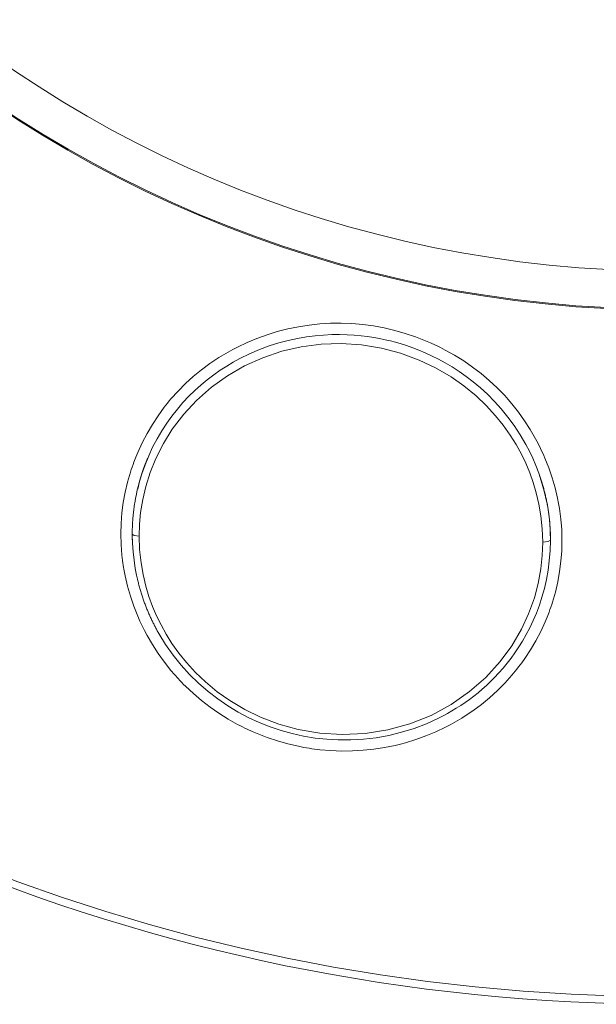
# Model space of a CAD drawing. Units: millimetres. Extents: x -39 to 249, y 47 to 250.
# Drawn here: x 75 to 80, y 200 to 207 of the extents above; entities that cross this region are included whole.
import ezdxf

# ---------------------------------------------------------------- set-up
doc = ezdxf.new("R2010")
doc.units = ezdxf.units.MM
doc.header["$MEASUREMENT"] = 0
doc.layers.add('レイヤー 2', color=7, linetype='Continuous', lineweight=0)

msp = doc.modelspace()

# ---------------------------------------------------------------- linework, layer by layer
at = {"layer": 'レイヤー 2', "color": 7, "lineweight": 9}
for points, knots in [([(80.2215, 229.5575), (71.9514, 229.5575), (65.2472, 222.8532), (65.2472, 214.5831), (65.2472, 206.313), (71.9514, 199.6088), (80.2215, 199.6088), (88.4916, 199.6088), (95.1958, 206.313), (95.1958, 214.5831), (95.1958, 222.8532), (88.4916, 229.5575), (80.2215, 229.5575)], [0, 0, 0, 0, 1, 1, 1, 2, 2, 2, 3, 3, 3, 4, 4, 4, 4]), ([(65.3074, 214.5831), (65.3074, 206.3463), (71.9847, 199.669), (80.2215, 199.669), (88.4584, 199.669), (95.1357, 206.3463), (95.1357, 214.5831), (95.1357, 222.82), (88.4584, 229.4973), (80.2215, 229.4973), (71.9847, 229.4973), (65.3074, 222.82), (65.3074, 214.5831)], [0, 0, 0, 0, 1, 1, 1, 2, 2, 2, 3, 3, 3, 4, 4, 4, 4]), ([(80.2215, 224.0932), (74.9693, 224.0932), (70.7115, 219.8354), (70.7115, 214.5831), (70.7115, 209.3309), (74.9693, 205.0731), (80.2215, 205.0731), (85.4737, 205.0731), (89.7315, 209.3309), (89.7315, 214.5831), (89.7315, 219.8354), (85.4737, 224.0932), (80.2215, 224.0932)], [0, 0, 0, 0, 1, 1, 1, 2, 2, 2, 3, 3, 3, 4, 4, 4, 4]), ([(80.2215, 205.0811), (85.4694, 205.0811), (89.7236, 209.3353), (89.7236, 214.5831), (89.7236, 219.831), (85.4694, 224.0852), (80.2215, 224.0852), (74.9737, 224.0852), (70.7195, 219.831), (70.7195, 214.5831), (70.7195, 209.3353), (74.9737, 205.0811), (80.2215, 205.0811)], [0, 0, 0, 0, 1, 1, 1, 2, 2, 2, 3, 3, 3, 4, 4, 4, 4]), ([(80.2215, 205.381), (85.3037, 205.381), (89.4236, 209.501), (89.4236, 214.5831), (89.4236, 219.6653), (85.3037, 223.7852), (80.2215, 223.7852), (75.1393, 223.7852), (71.0194, 219.6653), (71.0194, 214.5831), (71.0194, 209.501), (75.1393, 205.381), (80.2215, 205.381)], [0, 0, 0, 0, 1, 1, 1, 2, 2, 2, 3, 3, 3, 4, 4, 4, 4]), ([(75.9061, 203.312), (75.9061, 203.312), (75.9083, 203.395), (75.9083, 203.395), (75.9083, 203.395), (75.9148, 203.4773), (75.9148, 203.4773), (75.9148, 203.4773), (75.9256, 203.5588), (75.9256, 203.5588), (75.9256, 203.5588), (75.9404, 203.6395), (75.9404, 203.6395), (75.9404, 203.6395), (75.9593, 203.7195), (75.9593, 203.7195), (75.9593, 203.7195), (75.9822, 203.7987), (75.9822, 203.7987), (75.9822, 203.7987), (75.9886, 203.8184), (75.9886, 203.8184), (75.9886, 203.8184), (75.9952, 203.838), (75.9952, 203.838), (75.9952, 203.838), (76.0021, 203.8576), (76.0021, 203.8576), (76.0021, 203.8576), (76.0093, 203.8772), (76.0093, 203.8772), (76.0093, 203.8772), (76.0242, 203.916), (76.0242, 203.916), (76.0242, 203.916), (76.0401, 203.9542), (76.0401, 203.9542), (76.0401, 203.9542), (76.0746, 204.0292), (76.0746, 204.0292), (76.0746, 204.0292), (76.1126, 204.1023), (76.1126, 204.1023), (76.1126, 204.1023), (76.1541, 204.1733), (76.1541, 204.1733), (76.1541, 204.1733), (76.1993, 204.2425), (76.1993, 204.2425), (76.1993, 204.2425), (76.2232, 204.2763), (76.2232, 204.2763), (76.2232, 204.2763), (76.248, 204.3096), (76.248, 204.3096), (76.248, 204.3096), (76.2608, 204.3261), (76.2608, 204.3261), (76.2608, 204.3261), (76.2738, 204.3424), (76.2738, 204.3424), (76.2738, 204.3424), (76.2871, 204.3586), (76.2871, 204.3586), (76.2871, 204.3586), (76.3005, 204.3746), (76.3005, 204.3746), (76.3005, 204.3746), (76.3562, 204.4368), (76.3562, 204.4368), (76.3562, 204.4368), (76.4148, 204.4958), (76.4148, 204.4958), (76.4148, 204.4958), (76.4763, 204.5515), (76.4763, 204.5515), (76.4763, 204.5515), (76.5406, 204.604), (76.5406, 204.604), (76.5406, 204.604), (76.6076, 204.6534), (76.6076, 204.6534), (76.6076, 204.6534), (76.6775, 204.6998), (76.6775, 204.6998), (76.6775, 204.6998), (76.6954, 204.7108), (76.6954, 204.7108), (76.6954, 204.7108), (76.7134, 204.7217), (76.7134, 204.7217), (76.7134, 204.7217), (76.7317, 204.7325), (76.7317, 204.7325), (76.7317, 204.7325), (76.7501, 204.7429), (76.7501, 204.7429), (76.7501, 204.7429), (76.7872, 204.7632), (76.7872, 204.7632), (76.7872, 204.7632), (76.8247, 204.7826), (76.8247, 204.7826), (76.8247, 204.7826), (76.9008, 204.8185), (76.9008, 204.8185), (76.9008, 204.8185), (76.9784, 204.8507), (76.9784, 204.8507), (76.9784, 204.8507), (77.0576, 204.8793), (77.0576, 204.8793), (77.0576, 204.8793), (77.1383, 204.9043), (77.1383, 204.9043), (77.1383, 204.9043), (77.1792, 204.9153), (77.1792, 204.9153), (77.1792, 204.9153), (77.2205, 204.9255), (77.2205, 204.9255), (77.2205, 204.9255), (77.2622, 204.9347), (77.2622, 204.9347), (77.2622, 204.9347), (77.3042, 204.9429), (77.3042, 204.9429), (77.3042, 204.9429), (77.3882, 204.9563), (77.3882, 204.9563), (77.3882, 204.9563), (77.4724, 204.9655), (77.4724, 204.9655), (77.4724, 204.9655), (77.5569, 204.9707), (77.5569, 204.9707), (77.5569, 204.9707), (77.6415, 204.9716), (77.6415, 204.9716), (77.6415, 204.9716), (77.7264, 204.9684), (77.7264, 204.9684), (77.7264, 204.9684), (77.8115, 204.9609), (77.8115, 204.9609), (77.8115, 204.9609), (77.8328, 204.9584), (77.8328, 204.9584), (77.8328, 204.9584), (77.8541, 204.9556), (77.8541, 204.9556), (77.8541, 204.9556), (77.8754, 204.9526), (77.8754, 204.9526), (77.8754, 204.9526), (77.8966, 204.9492), (77.8966, 204.9492), (77.8966, 204.9492), (77.9389, 204.9419), (77.9389, 204.9419), (77.9389, 204.9419), (77.9808, 204.9335), (77.9808, 204.9335), (77.9808, 204.9335), (78.0638, 204.914), (78.0638, 204.914), (78.0638, 204.914), (78.1456, 204.8906), (78.1456, 204.8906), (78.1456, 204.8906), (78.2262, 204.8636), (78.2262, 204.8636), (78.2262, 204.8636), (78.3056, 204.8327), (78.3056, 204.8327), (78.3056, 204.8327), (78.3449, 204.8159), (78.3449, 204.8159), (78.3449, 204.8159), (78.3839, 204.7981), (78.3839, 204.7981), (78.3839, 204.7981), (78.4033, 204.7888), (78.4033, 204.7888), (78.4033, 204.7888), (78.4226, 204.7793), (78.4226, 204.7793), (78.4226, 204.7793), (78.4417, 204.7697), (78.4417, 204.7697), (78.4417, 204.7697), (78.4606, 204.7598), (78.4606, 204.7598), (78.4606, 204.7598), (78.535, 204.7182), (78.535, 204.7182), (78.535, 204.7182), (78.607, 204.6735), (78.607, 204.6735), (78.607, 204.6735), (78.6765, 204.6255), (78.6765, 204.6255), (78.6765, 204.6255), (78.7437, 204.5743), (78.7437, 204.5743), (78.7437, 204.5743), (78.8083, 204.5198), (78.8083, 204.5198), (78.8083, 204.5198), (78.8704, 204.4618), (78.8704, 204.4618), (78.8704, 204.4618), (78.8856, 204.4468), (78.8856, 204.4468), (78.8856, 204.4468), (78.9005, 204.4316), (78.9005, 204.4316), (78.9005, 204.4316), (78.9152, 204.4162), (78.9152, 204.4162), (78.9152, 204.4162), (78.9297, 204.4007), (78.9297, 204.4007), (78.9297, 204.4007), (78.9579, 204.3692), (78.9579, 204.3692), (78.9579, 204.3692), (78.9852, 204.3371), (78.9852, 204.3371), (78.9852, 204.3371), (79.0373, 204.2713), (79.0373, 204.2713), (79.0373, 204.2713), (79.0859, 204.2032), (79.0859, 204.2032), (79.0859, 204.2032), (79.1312, 204.1328), (79.1312, 204.1328), (79.1312, 204.1328), (79.173, 204.0603), (79.173, 204.0603), (79.173, 204.0603), (79.1926, 204.0232), (79.1926, 204.0232), (79.1926, 204.0232), (79.2114, 203.9856), (79.2114, 203.9856), (79.2114, 203.9856), (79.2204, 203.9665), (79.2204, 203.9665), (79.2204, 203.9665), (79.2293, 203.9475), (79.2293, 203.9475), (79.2293, 203.9475), (79.2378, 203.9283), (79.2378, 203.9283), (79.2378, 203.9283), (79.2461, 203.9091), (79.2461, 203.9091), (79.2461, 203.9091), (79.2769, 203.8315), (79.2769, 203.8315), (79.2769, 203.8315), (79.3038, 203.753), (79.3038, 203.753), (79.3038, 203.753), (79.3267, 203.6735), (79.3267, 203.6735), (79.3267, 203.6735), (79.3457, 203.5929), (79.3457, 203.5929), (79.3457, 203.5929), (79.3537, 203.5523), (79.3537, 203.5523), (79.3537, 203.5523), (79.3607, 203.5114), (79.3607, 203.5114), (79.3607, 203.5114), (79.3667, 203.4702), (79.3667, 203.4702), (79.3667, 203.4702), (79.3716, 203.4288), (79.3716, 203.4288), (79.3716, 203.4288), (79.3782, 203.3456), (79.3782, 203.3456), (79.3782, 203.3456), (79.3805, 203.2622), (79.3805, 203.2622)], [0, 0, 0, 0, 1, 1, 1, 2, 2, 2, 3, 3, 3, 4, 4, 4, 5, 5, 5, 6, 6, 6, 7, 7, 7, 8, 8, 8, 9, 9, 9, 10, 10, 10, 11, 11, 11, 12, 12, 12, 13, 13, 13, 14, 14, 14, 15, 15, 15, 16, 16, 16, 17, 17, 17, 18, 18, 18, 19, 19, 19, 20, 20, 20, 21, 21, 21, 22, 22, 22, 23, 23, 23, 24, 24, 24, 25, 25, 25, 26, 26, 26, 27, 27, 27, 28, 28, 28, 29, 29, 29, 30, 30, 30, 31, 31, 31, 32, 32, 32, 33, 33, 33, 34, 34, 34, 35, 35, 35, 36, 36, 36, 37, 37, 37, 38, 38, 38, 39, 39, 39, 40, 40, 40, 41, 41, 41, 42, 42, 42, 43, 43, 43, 44, 44, 44, 45, 45, 45, 46, 46, 46, 47, 47, 47, 48, 48, 48, 49, 49, 49, 50, 50, 50, 51, 51, 51, 52, 52, 52, 53, 53, 53, 54, 54, 54, 55, 55, 55, 56, 56, 56, 57, 57, 57, 58, 58, 58, 59, 59, 59, 60, 60, 60, 61, 61, 61, 62, 62, 62, 63, 63, 63, 64, 64, 64, 65, 65, 65, 66, 66, 66, 67, 67, 67, 68, 68, 68, 69, 69, 69, 70, 70, 70, 71, 71, 71, 72, 72, 72, 73, 73, 73, 74, 74, 74, 75, 75, 75, 76, 76, 76, 77, 77, 77, 78, 78, 78, 79, 79, 79, 80, 80, 80, 81, 81, 81, 82, 82, 82, 83, 83, 83, 84, 84, 84, 85, 85, 85, 86, 86, 86, 87, 87, 87, 88, 88, 88, 89, 89, 89, 90, 90, 90, 91, 91, 91, 92, 92, 92, 93, 93, 93, 94, 94, 94, 95, 95, 95, 96, 96, 96, 96]), ([(79.29, 203.2609), (79.29, 203.2609), (79.2884, 203.3315), (79.2884, 203.3315), (79.2884, 203.3315), (79.2836, 203.4018), (79.2836, 203.4018), (79.2836, 203.4018), (79.2759, 203.4699), (79.2759, 203.4699), (79.2759, 203.4699), (79.2652, 203.5378), (79.2652, 203.5378), (79.2652, 203.5378), (79.2519, 203.603), (79.2519, 203.603), (79.2519, 203.603), (79.236, 203.6678), (79.236, 203.6678), (79.236, 203.6678), (79.2178, 203.7299), (79.2178, 203.7299), (79.2178, 203.7299), (79.1971, 203.7912), (79.1971, 203.7912), (79.1971, 203.7912), (79.1747, 203.8498), (79.1747, 203.8498), (79.1747, 203.8498), (79.15, 203.9075), (79.15, 203.9075), (79.15, 203.9075), (79.1239, 203.9625), (79.1239, 203.9625), (79.1239, 203.9625), (79.0957, 204.0164), (79.0957, 204.0164), (79.0957, 204.0164), (79.0516, 204.092), (79.0516, 204.092), (79.0516, 204.092), (79.0034, 204.1653), (79.0034, 204.1653), (79.0034, 204.1653), (78.9542, 204.2322), (78.9542, 204.2322), (78.9542, 204.2322), (78.9015, 204.2967), (78.9015, 204.2967), (78.9015, 204.2967), (78.8489, 204.355), (78.8489, 204.355), (78.8489, 204.355), (78.7934, 204.4109), (78.7934, 204.4109), (78.7934, 204.4109), (78.7389, 204.461), (78.7389, 204.461), (78.7389, 204.461), (78.6821, 204.5087), (78.6821, 204.5087), (78.6821, 204.5087), (78.627, 204.5511), (78.627, 204.5511), (78.627, 204.5511), (78.5702, 204.5911), (78.5702, 204.5911), (78.5702, 204.5911), (78.5158, 204.6263), (78.5158, 204.6263), (78.5158, 204.6263), (78.46, 204.6595), (78.46, 204.6595), (78.46, 204.6595), (78.4072, 204.6883), (78.4072, 204.6883), (78.4072, 204.6883), (78.3534, 204.7152), (78.3534, 204.7152), (78.3534, 204.7152), (78.3031, 204.7382), (78.3031, 204.7382), (78.3031, 204.7382), (78.252, 204.7597), (78.252, 204.7597), (78.252, 204.7597), (78.2048, 204.7778), (78.2048, 204.7778), (78.2048, 204.7778), (78.157, 204.7944), (78.157, 204.7944), (78.157, 204.7944), (78.1134, 204.8083), (78.1134, 204.8083), (78.1134, 204.8083), (78.0694, 204.821), (78.0694, 204.821), (78.0694, 204.821), (78.0289, 204.8316), (78.0289, 204.8316), (78.0289, 204.8316), (77.9883, 204.8412), (77.9883, 204.8412), (77.9883, 204.8412), (77.9441, 204.8504), (77.9441, 204.8504), (77.9441, 204.8504), (77.8997, 204.8584), (77.8997, 204.8584), (77.8997, 204.8584), (77.8499, 204.866), (77.8499, 204.866), (77.8499, 204.866), (77.8, 204.8721), (77.8, 204.8721), (77.8, 204.8721), (77.7448, 204.8771), (77.7448, 204.8771), (77.7448, 204.8771), (77.6895, 204.8803), (77.6895, 204.8803), (77.6895, 204.8803), (77.629, 204.8818), (77.629, 204.8818), (77.629, 204.8818), (77.5684, 204.8811), (77.5684, 204.8811), (77.5684, 204.8811), (77.5029, 204.8779), (77.5029, 204.8779), (77.5029, 204.8779), (77.4375, 204.8722), (77.4375, 204.8722), (77.4375, 204.8722), (77.3674, 204.8631), (77.3674, 204.8631), (77.3674, 204.8631), (77.2978, 204.8512), (77.2978, 204.8512), (77.2978, 204.8512), (77.2239, 204.8352), (77.2239, 204.8352), (77.2239, 204.8352), (77.1509, 204.8159), (77.1509, 204.8159), (77.1509, 204.8159), (77.074, 204.7916), (77.074, 204.7916), (77.074, 204.7916), (76.9985, 204.7637), (76.9985, 204.7637), (76.9985, 204.7637), (76.92, 204.7301), (76.92, 204.7301), (76.92, 204.7301), (76.8435, 204.6926), (76.8435, 204.6926), (76.8435, 204.6926), (76.7912, 204.664), (76.7912, 204.664), (76.7912, 204.664), (76.74, 204.6335), (76.74, 204.6335), (76.74, 204.6335), (76.6882, 204.6), (76.6882, 204.6), (76.6882, 204.6), (76.6378, 204.5645), (76.6378, 204.5645), (76.6378, 204.5645), (76.5871, 204.5258), (76.5871, 204.5258), (76.5871, 204.5258), (76.5381, 204.4852), (76.5381, 204.4852), (76.5381, 204.4852), (76.4891, 204.4412), (76.4891, 204.4412), (76.4891, 204.4412), (76.442, 204.3952), (76.442, 204.3952), (76.442, 204.3952), (76.3954, 204.3458), (76.3954, 204.3458), (76.3954, 204.3458), (76.3511, 204.2944), (76.3511, 204.2944), (76.3511, 204.2944), (76.3078, 204.2395), (76.3078, 204.2395), (76.3078, 204.2395), (76.267, 204.1827), (76.267, 204.1827), (76.267, 204.1827), (76.2276, 204.1224), (76.2276, 204.1224), (76.2276, 204.1224), (76.1911, 204.0603), (76.1911, 204.0603), (76.1911, 204.0603), (76.1566, 203.9947), (76.1566, 203.9947), (76.1566, 203.9947), (76.1252, 203.9276), (76.1252, 203.9276), (76.1252, 203.9276), (76.0963, 203.857), (76.0963, 203.857), (76.0963, 203.857), (76.0711, 203.7851), (76.0711, 203.7851), (76.0711, 203.7851), (76.0537, 203.7257), (76.0537, 203.7257), (76.0537, 203.7257), (76.0389, 203.6655), (76.0389, 203.6655)], [0, 0, 0, 0, 1, 1, 1, 2, 2, 2, 3, 3, 3, 4, 4, 4, 5, 5, 5, 6, 6, 6, 7, 7, 7, 8, 8, 8, 9, 9, 9, 10, 10, 10, 11, 11, 11, 12, 12, 12, 13, 13, 13, 14, 14, 14, 15, 15, 15, 16, 16, 16, 17, 17, 17, 18, 18, 18, 19, 19, 19, 20, 20, 20, 21, 21, 21, 22, 22, 22, 23, 23, 23, 24, 24, 24, 25, 25, 25, 26, 26, 26, 27, 27, 27, 28, 28, 28, 29, 29, 29, 30, 30, 30, 31, 31, 31, 32, 32, 32, 33, 33, 33, 34, 34, 34, 35, 35, 35, 36, 36, 36, 37, 37, 37, 38, 38, 38, 39, 39, 39, 40, 40, 40, 41, 41, 41, 42, 42, 42, 43, 43, 43, 44, 44, 44, 45, 45, 45, 46, 46, 46, 47, 47, 47, 48, 48, 48, 49, 49, 49, 50, 50, 50, 51, 51, 51, 52, 52, 52, 53, 53, 53, 54, 54, 54, 55, 55, 55, 56, 56, 56, 57, 57, 57, 58, 58, 58, 59, 59, 59, 60, 60, 60, 61, 61, 61, 62, 62, 62, 63, 63, 63, 64, 64, 64, 65, 65, 65, 66, 66, 66, 67, 67, 67, 68, 68, 68, 69, 69, 69, 70, 70, 70, 71, 71, 71, 72, 72, 72, 72]), ([(76.0503, 203.2952), (76.0503, 203.2952), (76.0532, 203.3887), (76.0532, 203.3887), (76.0532, 203.3887), (76.062, 203.4818), (76.062, 203.4818), (76.062, 203.4818), (76.0786, 203.5842), (76.0786, 203.5842), (76.0786, 203.5842), (76.1024, 203.6852), (76.1024, 203.6852), (76.1024, 203.6852), (76.1375, 203.7967), (76.1375, 203.7967), (76.1375, 203.7967), (76.1814, 203.9052), (76.1814, 203.9052), (76.1814, 203.9052), (76.2412, 204.0236), (76.2412, 204.0236), (76.2412, 204.0236), (76.3114, 204.1364), (76.3114, 204.1364), (76.3114, 204.1364), (76.4011, 204.2543), (76.4011, 204.2543), (76.4011, 204.2543), (76.5022, 204.3632), (76.5022, 204.3632), (76.5022, 204.3632), (76.6189, 204.4663), (76.6189, 204.4663), (76.6189, 204.4663), (76.7458, 204.5573), (76.7458, 204.5573), (76.7458, 204.5573), (76.8812, 204.6352), (76.8812, 204.6352), (76.8812, 204.6352), (77.0242, 204.6995), (77.0242, 204.6995), (77.0242, 204.6995), (77.1731, 204.7495), (77.1731, 204.7495), (77.1731, 204.7495), (77.3266, 204.7849), (77.3266, 204.7849), (77.3266, 204.7849), (77.4834, 204.8053), (77.4834, 204.8053), (77.4834, 204.8053), (77.6419, 204.8103), (77.6419, 204.8103), (77.6419, 204.8103), (77.8011, 204.8), (77.8011, 204.8), (77.8011, 204.8), (77.9586, 204.7743), (77.9586, 204.7743), (77.9586, 204.7743), (78.1098, 204.7345), (78.1098, 204.7345), (78.1098, 204.7345), (78.2564, 204.6806), (78.2564, 204.6806), (78.2564, 204.6806), (78.3847, 204.6197), (78.3847, 204.6197), (78.3847, 204.6197), (78.507, 204.5481), (78.507, 204.5481), (78.507, 204.5481), (78.6085, 204.4769), (78.6085, 204.4769), (78.6085, 204.4769), (78.704, 204.3984), (78.704, 204.3984), (78.704, 204.3984), (78.7834, 204.3229), (78.7834, 204.3229), (78.7834, 204.3229), (78.8573, 204.2423), (78.8573, 204.2423), (78.8573, 204.2423), (78.9179, 204.1669), (78.9179, 204.1669), (78.9179, 204.1669), (78.9736, 204.0881), (78.9736, 204.0881), (78.9736, 204.0881), (79.0191, 204.0153), (79.0191, 204.0153), (79.0191, 204.0153), (79.0604, 203.9402), (79.0604, 203.9402), (79.0604, 203.9402), (79.0952, 203.8678), (79.0952, 203.8678), (79.0952, 203.8678), (79.1262, 203.7938), (79.1262, 203.7938), (79.1262, 203.7938), (79.1542, 203.7157), (79.1542, 203.7157), (79.1542, 203.7157), (79.1778, 203.6362), (79.1778, 203.6362), (79.1778, 203.6362), (79.1991, 203.5456), (79.1991, 203.5456), (79.1991, 203.5456), (79.2148, 203.454), (79.2148, 203.454), (79.2148, 203.454), (79.2255, 203.3509), (79.2255, 203.3509), (79.2255, 203.3509), (79.2291, 203.2475), (79.2291, 203.2475)], [0, 0, 0, 0, 1, 1, 1, 2, 2, 2, 3, 3, 3, 4, 4, 4, 5, 5, 5, 6, 6, 6, 7, 7, 7, 8, 8, 8, 9, 9, 9, 10, 10, 10, 11, 11, 11, 12, 12, 12, 13, 13, 13, 14, 14, 14, 15, 15, 15, 16, 16, 16, 17, 17, 17, 18, 18, 18, 19, 19, 19, 20, 20, 20, 21, 21, 21, 22, 22, 22, 23, 23, 23, 24, 24, 24, 25, 25, 25, 26, 26, 26, 27, 27, 27, 28, 28, 28, 29, 29, 29, 30, 30, 30, 31, 31, 31, 32, 32, 32, 33, 33, 33, 34, 34, 34, 35, 35, 35, 36, 36, 36, 37, 37, 37, 38, 38, 38, 39, 39, 39, 40, 40, 40, 40]), ([(75.9958, 203.3102), (75.9958, 203.3102), (75.9958, 203.3156), (75.9958, 203.3156), (75.9958, 203.3156), (75.9959, 203.3209), (75.9959, 203.3209), (75.9959, 203.3209), (75.9959, 203.3264), (75.9959, 203.3264), (75.9959, 203.3264), (75.996, 203.3319), (75.996, 203.3319), (75.996, 203.3319), (75.9961, 203.3375), (75.9961, 203.3375), (75.9961, 203.3375), (75.9962, 203.3431), (75.9962, 203.3431), (75.9962, 203.3431), (75.9963, 203.3489), (75.9963, 203.3489), (75.9963, 203.3489), (75.9965, 203.3546), (75.9965, 203.3546), (75.9965, 203.3546), (75.9967, 203.3604), (75.9967, 203.3604), (75.9967, 203.3604), (75.9969, 203.3663), (75.9969, 203.3663), (75.9969, 203.3663), (75.9971, 203.3723), (75.9971, 203.3723), (75.9971, 203.3723), (75.9973, 203.3783), (75.9973, 203.3783), (75.9973, 203.3783), (75.9976, 203.3844), (75.9976, 203.3844), (75.9976, 203.3844), (75.9979, 203.3905), (75.9979, 203.3905), (75.9979, 203.3905), (75.9982, 203.3967), (75.9982, 203.3967), (75.9982, 203.3967), (75.9986, 203.4029), (75.9986, 203.4029), (75.9986, 203.4029), (75.999, 203.4093), (75.999, 203.4093), (75.999, 203.4093), (75.9994, 203.4156), (75.9994, 203.4156), (75.9994, 203.4156), (75.9999, 203.422), (75.9999, 203.422), (75.9999, 203.422), (76.0004, 203.4285), (76.0004, 203.4285), (76.0004, 203.4285), (76.0009, 203.4351), (76.0009, 203.4351), (76.0009, 203.4351), (76.0015, 203.4417), (76.0015, 203.4417), (76.0015, 203.4417), (76.002, 203.4484), (76.002, 203.4484), (76.002, 203.4484), (76.0027, 203.4551), (76.0027, 203.4551), (76.0027, 203.4551), (76.0033, 203.4619), (76.0033, 203.4619), (76.0033, 203.4619), (76.004, 203.4687), (76.004, 203.4687), (76.004, 203.4687), (76.0047, 203.4757), (76.0047, 203.4757), (76.0047, 203.4757), (76.0055, 203.4826), (76.0055, 203.4826), (76.0055, 203.4826), (76.0063, 203.4896), (76.0063, 203.4896), (76.0063, 203.4896), (76.0071, 203.4967), (76.0071, 203.4967), (76.0071, 203.4967), (76.008, 203.5038), (76.008, 203.5038), (76.008, 203.5038), (76.0089, 203.511), (76.0089, 203.511), (76.0089, 203.511), (76.0099, 203.5183), (76.0099, 203.5183), (76.0099, 203.5183), (76.0109, 203.5256), (76.0109, 203.5256), (76.0109, 203.5256), (76.012, 203.5329), (76.012, 203.5329), (76.012, 203.5329), (76.0131, 203.5403), (76.0131, 203.5403), (76.0131, 203.5403), (76.0142, 203.5478), (76.0142, 203.5478), (76.0142, 203.5478), (76.0154, 203.5553), (76.0154, 203.5553), (76.0154, 203.5553), (76.0214, 203.59), (76.0214, 203.59), (76.0214, 203.59), (76.0282, 203.6246), (76.0282, 203.6246), (76.0282, 203.6246), (76.0357, 203.659), (76.0357, 203.659), (76.0357, 203.659), (76.0441, 203.6932), (76.0441, 203.6932), (76.0441, 203.6932), (76.0532, 203.7272), (76.0532, 203.7272), (76.0532, 203.7272), (76.0631, 203.7609), (76.0631, 203.7609), (76.0631, 203.7609), (76.0738, 203.7945), (76.0738, 203.7945), (76.0738, 203.7945), (76.0852, 203.8278), (76.0852, 203.8278), (76.0852, 203.8278), (76.097, 203.8598), (76.097, 203.8598), (76.097, 203.8598), (76.1095, 203.8915), (76.1095, 203.8915), (76.1095, 203.8915), (76.1167, 203.9089), (76.1167, 203.9089)], [0, 0, 0, 0, 1, 1, 1, 2, 2, 2, 3, 3, 3, 4, 4, 4, 5, 5, 5, 6, 6, 6, 7, 7, 7, 8, 8, 8, 9, 9, 9, 10, 10, 10, 11, 11, 11, 12, 12, 12, 13, 13, 13, 14, 14, 14, 15, 15, 15, 16, 16, 16, 17, 17, 17, 18, 18, 18, 19, 19, 19, 20, 20, 20, 21, 21, 21, 22, 22, 22, 23, 23, 23, 24, 24, 24, 25, 25, 25, 26, 26, 26, 27, 27, 27, 28, 28, 28, 29, 29, 29, 30, 30, 30, 31, 31, 31, 32, 32, 32, 33, 33, 33, 34, 34, 34, 35, 35, 35, 36, 36, 36, 37, 37, 37, 38, 38, 38, 39, 39, 39, 40, 40, 40, 41, 41, 41, 42, 42, 42, 43, 43, 43, 44, 44, 44, 45, 45, 45, 46, 46, 46, 47, 47, 47, 48, 48, 48, 49, 49, 49, 49]), ([(79.201, 203.783), (79.201, 203.783), (79.212, 203.7506), (79.212, 203.7506), (79.212, 203.7506), (79.2146, 203.7427), (79.2146, 203.7427), (79.2146, 203.7427), (79.2171, 203.7348), (79.2171, 203.7348), (79.2171, 203.7348), (79.2197, 203.7267), (79.2197, 203.7267), (79.2197, 203.7267), (79.2221, 203.7186), (79.2221, 203.7186), (79.2221, 203.7186), (79.2246, 203.7105), (79.2246, 203.7105), (79.2246, 203.7105), (79.227, 203.7023), (79.227, 203.7023), (79.227, 203.7023), (79.2294, 203.694), (79.2294, 203.694), (79.2294, 203.694), (79.2318, 203.6857), (79.2318, 203.6857), (79.2318, 203.6857), (79.2341, 203.6773), (79.2341, 203.6773), (79.2341, 203.6773), (79.2365, 203.6689), (79.2365, 203.6689), (79.2365, 203.6689), (79.2387, 203.6603), (79.2387, 203.6603), (79.2387, 203.6603), (79.2409, 203.6518), (79.2409, 203.6518), (79.2409, 203.6518), (79.2432, 203.6432), (79.2432, 203.6432), (79.2432, 203.6432), (79.2453, 203.6345), (79.2453, 203.6345), (79.2453, 203.6345), (79.2474, 203.6257), (79.2474, 203.6257), (79.2474, 203.6257), (79.2495, 203.6169), (79.2495, 203.6169), (79.2495, 203.6169), (79.2516, 203.6081), (79.2516, 203.6081), (79.2516, 203.6081), (79.2535, 203.5992), (79.2535, 203.5992), (79.2535, 203.5992), (79.2555, 203.5902), (79.2555, 203.5902), (79.2555, 203.5902), (79.2574, 203.5812), (79.2574, 203.5812), (79.2574, 203.5812), (79.2593, 203.5721), (79.2593, 203.5721), (79.2593, 203.5721), (79.2611, 203.5629), (79.2611, 203.5629), (79.2611, 203.5629), (79.2629, 203.5537), (79.2629, 203.5537), (79.2629, 203.5537), (79.2646, 203.5445), (79.2646, 203.5445), (79.2646, 203.5445), (79.2663, 203.5351), (79.2663, 203.5351), (79.2663, 203.5351), (79.268, 203.5257), (79.268, 203.5257), (79.268, 203.5257), (79.2696, 203.5163), (79.2696, 203.5163), (79.2696, 203.5163), (79.2711, 203.5068), (79.2711, 203.5068), (79.2711, 203.5068), (79.2726, 203.4972), (79.2726, 203.4972), (79.2726, 203.4972), (79.274, 203.4877), (79.274, 203.4877), (79.274, 203.4877), (79.2754, 203.478), (79.2754, 203.478), (79.2754, 203.478), (79.2767, 203.4683), (79.2767, 203.4683), (79.2767, 203.4683), (79.278, 203.4585), (79.278, 203.4585), (79.278, 203.4585), (79.2792, 203.4487), (79.2792, 203.4487), (79.2792, 203.4487), (79.2804, 203.4388), (79.2804, 203.4388), (79.2804, 203.4388), (79.2815, 203.4289), (79.2815, 203.4289), (79.2815, 203.4289), (79.2825, 203.4189), (79.2825, 203.4189), (79.2825, 203.4189), (79.2835, 203.4088), (79.2835, 203.4088), (79.2835, 203.4088), (79.2844, 203.3987), (79.2844, 203.3987), (79.2844, 203.3987), (79.2853, 203.3886), (79.2853, 203.3886), (79.2853, 203.3886), (79.2861, 203.3783), (79.2861, 203.3783), (79.2861, 203.3783), (79.2868, 203.3681), (79.2868, 203.3681), (79.2868, 203.3681), (79.2875, 203.3578), (79.2875, 203.3578), (79.2875, 203.3578), (79.2881, 203.3474), (79.2881, 203.3474), (79.2881, 203.3474), (79.2886, 203.337), (79.2886, 203.337), (79.2886, 203.337), (79.2891, 203.3265), (79.2891, 203.3265), (79.2891, 203.3265), (79.2895, 203.316), (79.2895, 203.316), (79.2895, 203.316), (79.2898, 203.3054), (79.2898, 203.3054), (79.2898, 203.3054), (79.2901, 203.2948), (79.2901, 203.2948), (79.2901, 203.2948), (79.2903, 203.2841), (79.2903, 203.2841), (79.2903, 203.2841), (79.2904, 203.2734), (79.2904, 203.2734), (79.2904, 203.2734), (79.2904, 203.2626), (79.2904, 203.2626)], [0, 0, 0, 0, 1, 1, 1, 2, 2, 2, 3, 3, 3, 4, 4, 4, 5, 5, 5, 6, 6, 6, 7, 7, 7, 8, 8, 8, 9, 9, 9, 10, 10, 10, 11, 11, 11, 12, 12, 12, 13, 13, 13, 14, 14, 14, 15, 15, 15, 16, 16, 16, 17, 17, 17, 18, 18, 18, 19, 19, 19, 20, 20, 20, 21, 21, 21, 22, 22, 22, 23, 23, 23, 24, 24, 24, 25, 25, 25, 26, 26, 26, 27, 27, 27, 28, 28, 28, 29, 29, 29, 30, 30, 30, 31, 31, 31, 32, 32, 32, 33, 33, 33, 34, 34, 34, 35, 35, 35, 36, 36, 36, 37, 37, 37, 38, 38, 38, 39, 39, 39, 40, 40, 40, 41, 41, 41, 42, 42, 42, 43, 43, 43, 44, 44, 44, 45, 45, 45, 46, 46, 46, 47, 47, 47, 48, 48, 48, 49, 49, 49, 50, 50, 50, 51, 51, 51, 52, 52, 52, 53, 53, 53, 53]), ([(79.3805, 203.2622), (79.3805, 203.2622), (79.3783, 203.1791), (79.3783, 203.1791), (79.3783, 203.1791), (79.372, 203.0968), (79.372, 203.0968), (79.372, 203.0968), (79.3616, 203.0152), (79.3616, 203.0152), (79.3616, 203.0152), (79.347, 202.9344), (79.347, 202.9344), (79.347, 202.9344), (79.3285, 202.8543), (79.3285, 202.8543), (79.3285, 202.8543), (79.3058, 202.7749), (79.3058, 202.7749), (79.3058, 202.7749), (79.2994, 202.7551), (79.2994, 202.7551), (79.2994, 202.7551), (79.2929, 202.7355), (79.2929, 202.7355), (79.2929, 202.7355), (79.286, 202.7158), (79.286, 202.7158), (79.286, 202.7158), (79.2789, 202.6963), (79.2789, 202.6963), (79.2789, 202.6963), (79.264, 202.6575), (79.264, 202.6575), (79.264, 202.6575), (79.2481, 202.6192), (79.2481, 202.6192), (79.2481, 202.6192), (79.2136, 202.5442), (79.2136, 202.5442), (79.2136, 202.5442), (79.1753, 202.4712), (79.1753, 202.4712), (79.1753, 202.4712), (79.1335, 202.4003), (79.1335, 202.4003), (79.1335, 202.4003), (79.088, 202.3313), (79.088, 202.3313), (79.088, 202.3313), (79.064, 202.2976), (79.064, 202.2976), (79.064, 202.2976), (79.039, 202.2643), (79.039, 202.2643), (79.039, 202.2643), (79.0261, 202.2479), (79.0261, 202.2479), (79.0261, 202.2479), (79.013, 202.2316), (79.013, 202.2316), (79.013, 202.2316), (78.9997, 202.2154), (78.9997, 202.2154), (78.9997, 202.2154), (78.9862, 202.1994), (78.9862, 202.1994), (78.9862, 202.1994), (78.9304, 202.1374), (78.9304, 202.1374), (78.9304, 202.1374), (78.8717, 202.0784), (78.8717, 202.0784), (78.8717, 202.0784), (78.8102, 202.0226), (78.8102, 202.0226), (78.8102, 202.0226), (78.746, 201.9698), (78.746, 201.9698), (78.746, 201.9698), (78.679, 201.92), (78.679, 201.92), (78.679, 201.92), (78.6092, 201.8733), (78.6092, 201.8733), (78.6092, 201.8733), (78.5913, 201.8621), (78.5913, 201.8621), (78.5913, 201.8621), (78.5732, 201.8511), (78.5732, 201.8511), (78.5732, 201.8511), (78.555, 201.8403), (78.555, 201.8403), (78.555, 201.8403), (78.5367, 201.8298), (78.5367, 201.8298), (78.5367, 201.8298), (78.4997, 201.8094), (78.4997, 201.8094), (78.4997, 201.8094), (78.4623, 201.7899), (78.4623, 201.7899), (78.4623, 201.7899), (78.3863, 201.7539), (78.3863, 201.7539), (78.3863, 201.7539), (78.3088, 201.7216), (78.3088, 201.7216), (78.3088, 201.7216), (78.2296, 201.6931), (78.2296, 201.6931), (78.2296, 201.6931), (78.1489, 201.6684), (78.1489, 201.6684), (78.1489, 201.6684), (78.1079, 201.6574), (78.1079, 201.6574), (78.1079, 201.6574), (78.0666, 201.6474), (78.0666, 201.6474), (78.0666, 201.6474), (78.0248, 201.6384), (78.0248, 201.6384), (78.0248, 201.6384), (77.9828, 201.6303), (77.9828, 201.6303), (77.9828, 201.6303), (77.8986, 201.6173), (77.8986, 201.6173), (77.8986, 201.6173), (77.8142, 201.6084), (77.8142, 201.6084), (77.8142, 201.6084), (77.7296, 201.6035), (77.7296, 201.6035), (77.7296, 201.6035), (77.6447, 201.6026), (77.6447, 201.6026), (77.6447, 201.6026), (77.5597, 201.6058), (77.5597, 201.6058), (77.5597, 201.6058), (77.4744, 201.6131), (77.4744, 201.6131), (77.4744, 201.6131), (77.453, 201.6155), (77.453, 201.6155), (77.453, 201.6155), (77.4317, 201.6183), (77.4317, 201.6183), (77.4317, 201.6183), (77.4103, 201.6212), (77.4103, 201.6212), (77.4103, 201.6212), (77.3891, 201.6245), (77.3891, 201.6245), (77.3891, 201.6245), (77.3469, 201.6317), (77.3469, 201.6317), (77.3469, 201.6317), (77.305, 201.6398), (77.305, 201.6398), (77.305, 201.6398), (77.222, 201.659), (77.222, 201.659), (77.222, 201.659), (77.1402, 201.6821), (77.1402, 201.6821), (77.1402, 201.6821), (77.0595, 201.7089), (77.0595, 201.7089), (77.0595, 201.7089), (76.9801, 201.7397), (76.9801, 201.7397), (76.9801, 201.7397), (76.9408, 201.7566), (76.9408, 201.7566), (76.9408, 201.7566), (76.9018, 201.7744), (76.9018, 201.7744), (76.9018, 201.7744), (76.8824, 201.7837), (76.8824, 201.7837), (76.8824, 201.7837), (76.8631, 201.7933), (76.8631, 201.7933), (76.8631, 201.7933), (76.844, 201.803), (76.844, 201.803), (76.844, 201.803), (76.8251, 201.8129), (76.8251, 201.8129), (76.8251, 201.8129), (76.7508, 201.8548), (76.7508, 201.8548), (76.7508, 201.8548), (76.679, 201.8999), (76.679, 201.8999), (76.679, 201.8999), (76.6096, 201.9482), (76.6096, 201.9482), (76.6096, 201.9482), (76.5425, 201.9998), (76.5425, 201.9998), (76.5425, 201.9998), (76.478, 202.0546), (76.478, 202.0546), (76.478, 202.0546), (76.4158, 202.1127), (76.4158, 202.1127), (76.4158, 202.1127), (76.4007, 202.1278), (76.4007, 202.1278), (76.4007, 202.1278), (76.3858, 202.143), (76.3858, 202.143), (76.3858, 202.143), (76.3711, 202.1583), (76.3711, 202.1583), (76.3711, 202.1583), (76.3566, 202.1738), (76.3566, 202.1738), (76.3566, 202.1738), (76.3284, 202.2052), (76.3284, 202.2052), (76.3284, 202.2052), (76.301, 202.2372), (76.301, 202.2372), (76.301, 202.2372), (76.2487, 202.3029), (76.2487, 202.3029), (76.2487, 202.3029), (76.1998, 202.3709), (76.1998, 202.3709), (76.1998, 202.3709), (76.1542, 202.4411), (76.1542, 202.4411), (76.1542, 202.4411), (76.1121, 202.5135), (76.1121, 202.5135), (76.1121, 202.5135), (76.0924, 202.5506), (76.0924, 202.5506), (76.0924, 202.5506), (76.0735, 202.5883), (76.0735, 202.5883), (76.0735, 202.5883), (76.0555, 202.6264), (76.0555, 202.6264), (76.0555, 202.6264), (76.0387, 202.6648), (76.0387, 202.6648), (76.0387, 202.6648), (76.008, 202.7423), (76.008, 202.7423), (76.008, 202.7423), (75.9813, 202.8209), (75.9813, 202.8209), (75.9813, 202.8209), (75.9587, 202.9005), (75.9587, 202.9005), (75.9587, 202.9005), (75.94, 202.9811), (75.94, 202.9811), (75.94, 202.9811), (75.9321, 203.0218), (75.9321, 203.0218), (75.9321, 203.0218), (75.9253, 203.0627), (75.9253, 203.0627), (75.9253, 203.0627), (75.9223, 203.0833), (75.9223, 203.0833), (75.9223, 203.0833), (75.9195, 203.104), (75.9195, 203.104), (75.9195, 203.104), (75.917, 203.1247), (75.917, 203.1247), (75.917, 203.1247), (75.9147, 203.1455), (75.9147, 203.1455), (75.9147, 203.1455), (75.9083, 203.2286), (75.9083, 203.2286), (75.9083, 203.2286), (75.9061, 203.312), (75.9061, 203.312)], [0, 0, 0, 0, 1, 1, 1, 2, 2, 2, 3, 3, 3, 4, 4, 4, 5, 5, 5, 6, 6, 6, 7, 7, 7, 8, 8, 8, 9, 9, 9, 10, 10, 10, 11, 11, 11, 12, 12, 12, 13, 13, 13, 14, 14, 14, 15, 15, 15, 16, 16, 16, 17, 17, 17, 18, 18, 18, 19, 19, 19, 20, 20, 20, 21, 21, 21, 22, 22, 22, 23, 23, 23, 24, 24, 24, 25, 25, 25, 26, 26, 26, 27, 27, 27, 28, 28, 28, 29, 29, 29, 30, 30, 30, 31, 31, 31, 32, 32, 32, 33, 33, 33, 34, 34, 34, 35, 35, 35, 36, 36, 36, 37, 37, 37, 38, 38, 38, 39, 39, 39, 40, 40, 40, 41, 41, 41, 42, 42, 42, 43, 43, 43, 44, 44, 44, 45, 45, 45, 46, 46, 46, 47, 47, 47, 48, 48, 48, 49, 49, 49, 50, 50, 50, 51, 51, 51, 52, 52, 52, 53, 53, 53, 54, 54, 54, 55, 55, 55, 56, 56, 56, 57, 57, 57, 58, 58, 58, 59, 59, 59, 60, 60, 60, 61, 61, 61, 62, 62, 62, 63, 63, 63, 64, 64, 64, 65, 65, 65, 66, 66, 66, 67, 67, 67, 68, 68, 68, 69, 69, 69, 70, 70, 70, 71, 71, 71, 72, 72, 72, 73, 73, 73, 74, 74, 74, 75, 75, 75, 76, 76, 76, 77, 77, 77, 78, 78, 78, 79, 79, 79, 80, 80, 80, 81, 81, 81, 82, 82, 82, 83, 83, 83, 84, 84, 84, 85, 85, 85, 86, 86, 86, 87, 87, 87, 88, 88, 88, 89, 89, 89, 90, 90, 90, 91, 91, 91, 92, 92, 92, 93, 93, 93, 94, 94, 94, 95, 95, 95, 96, 96, 96, 96]), ([(75.9968, 203.2563), (75.9968, 203.2563), (75.9964, 203.2692), (75.9964, 203.2692), (75.9964, 203.2692), (75.9962, 203.2794), (75.9962, 203.2794), (75.9962, 203.2794), (75.996, 203.2896), (75.996, 203.2896), (75.996, 203.2896), (75.9959, 203.2999), (75.9959, 203.2999), (75.9959, 203.2999), (75.9958, 203.3102), (75.9958, 203.3102)], [0, 0, 0, 0, 1, 1, 1, 2, 2, 2, 3, 3, 3, 4, 4, 4, 5, 5, 5, 5]), ([(75.9958, 203.3102), (75.9958, 203.3102), (76.0115, 203.3), (76.0115, 203.3), (76.0115, 203.3), (76.0503, 203.2952), (76.0503, 203.2952)], [0, 0, 0, 0, 1, 1, 1, 2, 2, 2, 2]), ([(75.9964, 203.3081), (75.9964, 203.3081), (75.998, 203.2392), (75.998, 203.2392), (75.998, 203.2392), (76.0026, 203.1705), (76.0026, 203.1705), (76.0026, 203.1705), (76.0098, 203.1056), (76.0098, 203.1056), (76.0098, 203.1056), (76.0198, 203.041), (76.0198, 203.041), (76.0198, 203.041), (76.0303, 202.9873), (76.0303, 202.9873), (76.0303, 202.9873), (76.0429, 202.9339), (76.0429, 202.9339)], [0, 0, 0, 0, 1, 1, 1, 2, 2, 2, 3, 3, 3, 4, 4, 4, 5, 5, 5, 6, 6, 6, 6]), ([(79.2291, 203.2475), (79.2291, 203.2475), (79.2254, 203.1427), (79.2254, 203.1427), (79.2254, 203.1427), (79.2143, 203.0384), (79.2143, 203.0384), (79.2143, 203.0384), (79.1932, 202.9228), (79.1932, 202.9228), (79.1932, 202.9228), (79.163, 202.8093), (79.163, 202.8093), (79.163, 202.8093), (79.1179, 202.6837), (79.1179, 202.6837), (79.1179, 202.6837), (79.0617, 202.5626), (79.0617, 202.5626), (79.0617, 202.5626), (78.9849, 202.4315), (78.9849, 202.4315), (78.9849, 202.4315), (78.8949, 202.3085), (78.8949, 202.3085), (78.8949, 202.3085), (78.7807, 202.1829), (78.7807, 202.1829), (78.7807, 202.1829), (78.6527, 202.0703), (78.6527, 202.0703), (78.6527, 202.0703), (78.5065, 201.9684), (78.5065, 201.9684), (78.5065, 201.9684), (78.3492, 201.8835), (78.3492, 201.8835), (78.3492, 201.8835), (78.1823, 201.8167), (78.1823, 201.8167), (78.1823, 201.8167), (78.0084, 201.7688), (78.0084, 201.7688), (78.0084, 201.7688), (77.8296, 201.7405), (77.8296, 201.7405), (77.8296, 201.7405), (77.6482, 201.7322), (77.6482, 201.7322), (77.6482, 201.7322), (77.4743, 201.7432), (77.4743, 201.7432), (77.4743, 201.7432), (77.3025, 201.7724), (77.3025, 201.7724), (77.3025, 201.7724), (77.1517, 201.814), (77.1517, 201.814), (77.1517, 201.814), (77.0056, 201.8696), (77.0056, 201.8696), (77.0056, 201.8696), (76.8822, 201.9297), (76.8822, 201.9297), (76.8822, 201.9297), (76.7644, 201.9998), (76.7644, 201.9998), (76.7644, 201.9998), (76.6657, 202.0698), (76.6657, 202.0698), (76.6657, 202.0698), (76.5726, 202.1467), (76.5726, 202.1467), (76.5726, 202.1467), (76.495, 202.2208), (76.495, 202.2208), (76.495, 202.2208), (76.4227, 202.2997), (76.4227, 202.2997), (76.4227, 202.2997), (76.3634, 202.3733), (76.3634, 202.3733), (76.3634, 202.3733), (76.3087, 202.45), (76.3087, 202.45), (76.3087, 202.45), (76.2636, 202.5218), (76.2636, 202.5218), (76.2636, 202.5218), (76.2225, 202.5958), (76.2225, 202.5958), (76.2225, 202.5958), (76.1874, 202.6678), (76.1874, 202.6678), (76.1874, 202.6678), (76.1561, 202.7414), (76.1561, 202.7414), (76.1561, 202.7414), (76.1274, 202.8204), (76.1274, 202.8204), (76.1274, 202.8204), (76.1031, 202.9008), (76.1031, 202.9008), (76.1031, 202.9008), (76.0812, 202.9926), (76.0812, 202.9926), (76.0812, 202.9926), (76.0651, 203.0854), (76.0651, 203.0854), (76.0651, 203.0854), (76.054, 203.1901), (76.054, 203.1901), (76.054, 203.1901), (76.0503, 203.2952), (76.0503, 203.2952)], [0, 0, 0, 0, 1, 1, 1, 2, 2, 2, 3, 3, 3, 4, 4, 4, 5, 5, 5, 6, 6, 6, 7, 7, 7, 8, 8, 8, 9, 9, 9, 10, 10, 10, 11, 11, 11, 12, 12, 12, 13, 13, 13, 14, 14, 14, 15, 15, 15, 16, 16, 16, 17, 17, 17, 18, 18, 18, 19, 19, 19, 20, 20, 20, 21, 21, 21, 22, 22, 22, 23, 23, 23, 24, 24, 24, 25, 25, 25, 26, 26, 26, 27, 27, 27, 28, 28, 28, 29, 29, 29, 30, 30, 30, 31, 31, 31, 32, 32, 32, 33, 33, 33, 34, 34, 34, 35, 35, 35, 36, 36, 36, 37, 37, 37, 38, 38, 38, 38]), ([(78.883, 202.2188), (78.883, 202.2188), (78.9164, 202.2558), (78.9164, 202.2558), (78.9164, 202.2558), (78.9484, 202.2939), (78.9484, 202.2939), (78.9484, 202.2939), (78.9799, 202.3344), (78.9799, 202.3344), (78.9799, 202.3344), (79.0098, 202.3759), (79.0098, 202.3759), (79.0098, 202.3759), (79.0407, 202.4218), (79.0407, 202.4218), (79.0407, 202.4218), (79.0699, 202.4686), (79.0699, 202.4686), (79.0699, 202.4686), (79.0994, 202.52), (79.0994, 202.52), (79.0994, 202.52), (79.1268, 202.5724), (79.1268, 202.5724), (79.1268, 202.5724), (79.1539, 202.6296), (79.1539, 202.6296), (79.1539, 202.6296), (79.1786, 202.6877), (79.1786, 202.6877), (79.1786, 202.6877), (79.2022, 202.7506), (79.2022, 202.7506), (79.2022, 202.7506), (79.2231, 202.8144), (79.2231, 202.8144), (79.2231, 202.8144), (79.2421, 202.883), (79.2421, 202.883), (79.2421, 202.883), (79.258, 202.9524), (79.258, 202.9524), (79.258, 202.9524), (79.2712, 203.0265), (79.2712, 203.0265), (79.2712, 203.0265), (79.2809, 203.1011), (79.2809, 203.1011), (79.2809, 203.1011), (79.2871, 203.1802), (79.2871, 203.1802), (79.2871, 203.1802), (79.2892, 203.2595), (79.2892, 203.2595)], [0, 0, 0, 0, 1, 1, 1, 2, 2, 2, 3, 3, 3, 4, 4, 4, 5, 5, 5, 6, 6, 6, 7, 7, 7, 8, 8, 8, 9, 9, 9, 10, 10, 10, 11, 11, 11, 12, 12, 12, 13, 13, 13, 14, 14, 14, 15, 15, 15, 16, 16, 16, 17, 17, 17, 18, 18, 18, 18]), ([(79.2904, 203.2626), (79.2904, 203.2626), (79.2724, 203.2519), (79.2724, 203.2519), (79.2724, 203.2519), (79.2291, 203.2475), (79.2291, 203.2475)], [0, 0, 0, 0, 1, 1, 1, 2, 2, 2, 2]), ([(78.8847, 202.219), (78.8847, 202.219), (78.881, 202.215), (78.881, 202.215), (78.881, 202.215), (78.85, 202.182), (78.85, 202.182), (78.85, 202.182), (78.8179, 202.15), (78.8179, 202.15), (78.8179, 202.15), (78.7857, 202.1195), (78.7857, 202.1195), (78.7857, 202.1195), (78.7526, 202.09), (78.7526, 202.09), (78.7526, 202.09), (78.7195, 202.062), (78.7195, 202.062), (78.7195, 202.062), (78.6856, 202.0349), (78.6856, 202.0349), (78.6856, 202.0349), (78.6519, 202.0093), (78.6519, 202.0093), (78.6519, 202.0093), (78.6174, 201.9846), (78.6174, 201.9846), (78.6174, 201.9846), (78.5832, 201.9614), (78.5832, 201.9614), (78.5832, 201.9614), (78.5483, 201.9391), (78.5483, 201.9391), (78.5483, 201.9391), (78.5138, 201.9182), (78.5138, 201.9182), (78.5138, 201.9182), (78.4787, 201.8981), (78.4787, 201.8981), (78.4787, 201.8981), (78.4441, 201.8794), (78.4441, 201.8794), (78.4441, 201.8794), (78.409, 201.8615), (78.409, 201.8615), (78.409, 201.8615), (78.3138, 201.8181), (78.3138, 201.8181), (78.3138, 201.8181), (78.2159, 201.7808), (78.2159, 201.7808), (78.2159, 201.7808), (78.1176, 201.7503), (78.1176, 201.7503), (78.1176, 201.7503), (78.0174, 201.7258), (78.0174, 201.7258), (78.0174, 201.7258), (77.9178, 201.7079), (77.9178, 201.7079), (77.9178, 201.7079), (77.8172, 201.6959), (77.8172, 201.6959), (77.8172, 201.6959), (77.718, 201.69), (77.718, 201.69), (77.718, 201.69), (77.6186, 201.69), (77.6186, 201.69), (77.6186, 201.69), (77.5272, 201.6951), (77.5272, 201.6951), (77.5272, 201.6951), (77.4362, 201.7051), (77.4362, 201.7051), (77.4362, 201.7051), (77.3458, 201.72), (77.3458, 201.72), (77.3458, 201.72), (77.2564, 201.7397), (77.2564, 201.7397), (77.2564, 201.7397), (77.1681, 201.7642), (77.1681, 201.7642), (77.1681, 201.7642), (77.0812, 201.7933), (77.0812, 201.7933), (77.0812, 201.7933), (76.9961, 201.8271), (76.9961, 201.8271), (76.9961, 201.8271), (76.913, 201.8654), (76.913, 201.8654), (76.913, 201.8654), (76.8296, 201.9095), (76.8296, 201.9095), (76.8296, 201.9095), (76.749, 201.9581), (76.749, 201.9581), (76.749, 201.9581), (76.6692, 202.0125), (76.6692, 202.0125), (76.6692, 202.0125), (76.5929, 202.0713), (76.5929, 202.0713), (76.5929, 202.0713), (76.5183, 202.1359), (76.5183, 202.1359), (76.5183, 202.1359), (76.4479, 202.2048), (76.4479, 202.2048), (76.4479, 202.2048), (76.3802, 202.2794), (76.3802, 202.2794), (76.3802, 202.2794), (76.3173, 202.3578), (76.3173, 202.3578), (76.3173, 202.3578), (76.2581, 202.4419), (76.2581, 202.4419), (76.2581, 202.4419), (76.2045, 202.5293), (76.2045, 202.5293), (76.2045, 202.5293), (76.2008, 202.5358), (76.2008, 202.5358), (76.2008, 202.5358), (76.1971, 202.5423), (76.1971, 202.5423), (76.1971, 202.5423), (76.1934, 202.5489), (76.1934, 202.5489), (76.1934, 202.5489), (76.1898, 202.5556), (76.1898, 202.5556), (76.1898, 202.5556), (76.1862, 202.5622), (76.1862, 202.5622), (76.1862, 202.5622), (76.1826, 202.5689), (76.1826, 202.5689), (76.1826, 202.5689), (76.179, 202.5757), (76.179, 202.5757), (76.179, 202.5757), (76.1754, 202.5825), (76.1754, 202.5825), (76.1754, 202.5825), (76.1718, 202.5894), (76.1718, 202.5894), (76.1718, 202.5894), (76.1683, 202.5963), (76.1683, 202.5963), (76.1683, 202.5963), (76.1648, 202.6032), (76.1648, 202.6032), (76.1648, 202.6032), (76.1613, 202.6102), (76.1613, 202.6102), (76.1613, 202.6102), (76.1578, 202.6172), (76.1578, 202.6172), (76.1578, 202.6172), (76.1544, 202.6243), (76.1544, 202.6243), (76.1544, 202.6243), (76.1509, 202.6315), (76.1509, 202.6315), (76.1509, 202.6315), (76.1475, 202.6386), (76.1475, 202.6386), (76.1475, 202.6386), (76.1442, 202.6459), (76.1442, 202.6459), (76.1442, 202.6459), (76.1408, 202.6531), (76.1408, 202.6531), (76.1408, 202.6531), (76.1375, 202.6604), (76.1375, 202.6604), (76.1375, 202.6604), (76.1341, 202.6678), (76.1341, 202.6678), (76.1341, 202.6678), (76.1308, 202.6751), (76.1308, 202.6751), (76.1308, 202.6751), (76.1275, 202.6826), (76.1275, 202.6826), (76.1275, 202.6826), (76.1243, 202.6901), (76.1243, 202.6901), (76.1243, 202.6901), (76.1211, 202.6976), (76.1211, 202.6976), (76.1211, 202.6976), (76.1179, 202.7052), (76.1179, 202.7052), (76.1179, 202.7052), (76.1147, 202.7128), (76.1147, 202.7128), (76.1147, 202.7128), (76.1116, 202.7205), (76.1116, 202.7205), (76.1116, 202.7205), (76.1085, 202.7282), (76.1085, 202.7282), (76.1085, 202.7282), (76.1054, 202.736), (76.1054, 202.736), (76.1054, 202.736), (76.1023, 202.7437), (76.1023, 202.7437), (76.1023, 202.7437), (76.0994, 202.7515), (76.0994, 202.7515), (76.0994, 202.7515), (76.0964, 202.7594), (76.0964, 202.7594), (76.0964, 202.7594), (76.0934, 202.7674), (76.0934, 202.7674), (76.0934, 202.7674), (76.0905, 202.7754), (76.0905, 202.7754), (76.0905, 202.7754), (76.0876, 202.7834), (76.0876, 202.7834), (76.0876, 202.7834), (76.0847, 202.7914), (76.0847, 202.7914), (76.0847, 202.7914), (76.0819, 202.7996), (76.0819, 202.7996), (76.0819, 202.7996), (76.0791, 202.8077), (76.0791, 202.8077), (76.0791, 202.8077), (76.0763, 202.816), (76.0763, 202.816), (76.0763, 202.816), (76.0736, 202.8242), (76.0736, 202.8242), (76.0736, 202.8242), (76.0709, 202.8325), (76.0709, 202.8325), (76.0709, 202.8325), (76.0683, 202.8408), (76.0683, 202.8408), (76.0683, 202.8408), (76.0657, 202.8492), (76.0657, 202.8492), (76.0657, 202.8492), (76.0631, 202.8576), (76.0631, 202.8576), (76.0631, 202.8576), (76.0605, 202.8661), (76.0605, 202.8661), (76.0605, 202.8661), (76.058, 202.8746), (76.058, 202.8746), (76.058, 202.8746), (76.0556, 202.8832), (76.0556, 202.8832), (76.0556, 202.8832), (76.0532, 202.8917), (76.0532, 202.8917), (76.0532, 202.8917), (76.0508, 202.9004), (76.0508, 202.9004), (76.0508, 202.9004), (76.0484, 202.9091), (76.0484, 202.9091), (76.0484, 202.9091), (76.0462, 202.9178), (76.0462, 202.9178), (76.0462, 202.9178), (76.0439, 202.9266), (76.0439, 202.9266), (76.0439, 202.9266), (76.0417, 202.9354), (76.0417, 202.9354), (76.0417, 202.9354), (76.0395, 202.9442), (76.0395, 202.9442), (76.0395, 202.9442), (76.0377, 202.9518), (76.0377, 202.9518)], [0, 0, 0, 0, 1, 1, 1, 2, 2, 2, 3, 3, 3, 4, 4, 4, 5, 5, 5, 6, 6, 6, 7, 7, 7, 8, 8, 8, 9, 9, 9, 10, 10, 10, 11, 11, 11, 12, 12, 12, 13, 13, 13, 14, 14, 14, 15, 15, 15, 16, 16, 16, 17, 17, 17, 18, 18, 18, 19, 19, 19, 20, 20, 20, 21, 21, 21, 22, 22, 22, 23, 23, 23, 24, 24, 24, 25, 25, 25, 26, 26, 26, 27, 27, 27, 28, 28, 28, 29, 29, 29, 30, 30, 30, 31, 31, 31, 32, 32, 32, 33, 33, 33, 34, 34, 34, 35, 35, 35, 36, 36, 36, 37, 37, 37, 38, 38, 38, 39, 39, 39, 40, 40, 40, 41, 41, 41, 42, 42, 42, 43, 43, 43, 44, 44, 44, 45, 45, 45, 46, 46, 46, 47, 47, 47, 48, 48, 48, 49, 49, 49, 50, 50, 50, 51, 51, 51, 52, 52, 52, 53, 53, 53, 54, 54, 54, 55, 55, 55, 56, 56, 56, 57, 57, 57, 58, 58, 58, 59, 59, 59, 60, 60, 60, 61, 61, 61, 62, 62, 62, 63, 63, 63, 64, 64, 64, 65, 65, 65, 66, 66, 66, 67, 67, 67, 68, 68, 68, 69, 69, 69, 70, 70, 70, 71, 71, 71, 72, 72, 72, 73, 73, 73, 74, 74, 74, 75, 75, 75, 76, 76, 76, 77, 77, 77, 78, 78, 78, 79, 79, 79, 80, 80, 80, 81, 81, 81, 82, 82, 82, 83, 83, 83, 84, 84, 84, 85, 85, 85, 86, 86, 86, 87, 87, 87, 88, 88, 88, 89, 89, 89, 90, 90, 90, 91, 91, 91, 92, 92, 92, 93, 93, 93, 94, 94, 94, 95, 95, 95, 96, 96, 96, 96])]:
    msp.add_open_spline(points, degree=3, knots=knots, dxfattribs=at)

doc.saveas('drawing.dxf')
